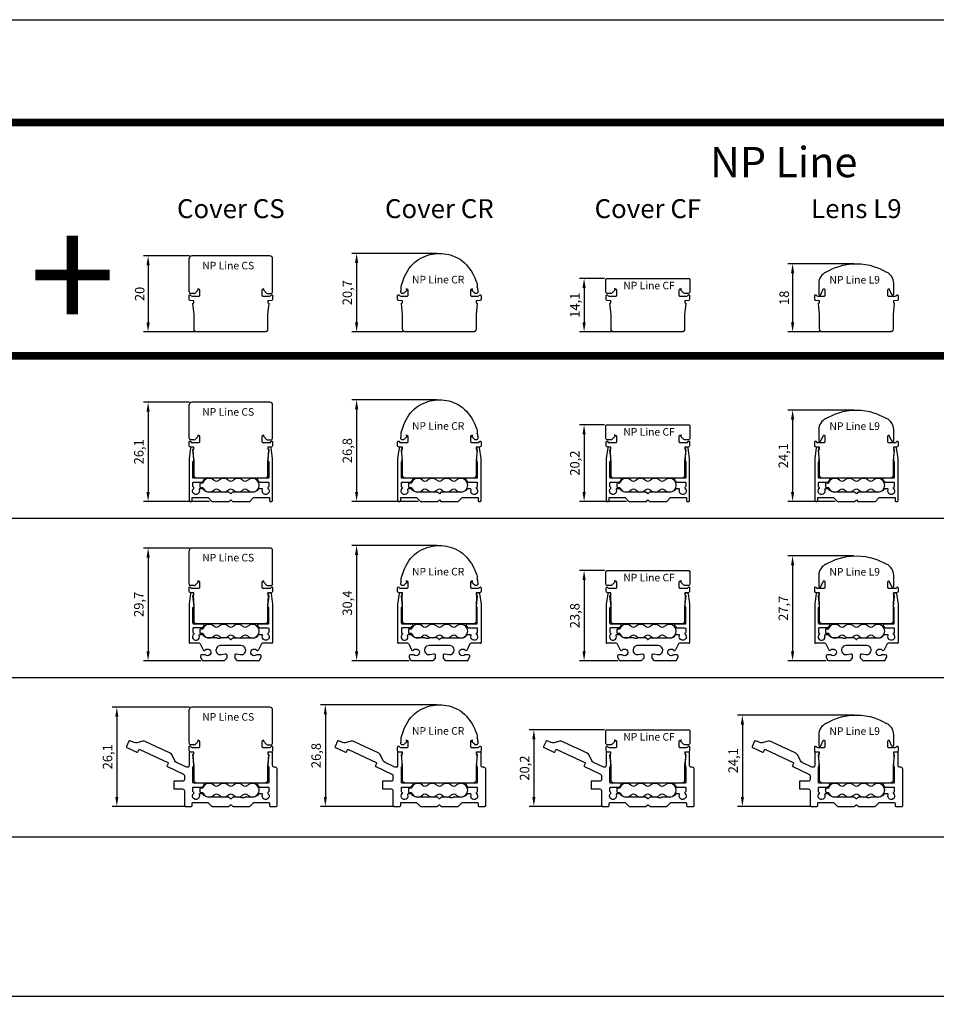
# Model space of a CAD drawing. Units: millimetres. Extents: x -19 to 1542, y -182 to 896.
# Drawn here: x 151 to 393, y 636 to 896 of the extents above; entities that cross this region are included whole.
import ezdxf

# ---------------------------------------------------------------- set-up
doc = ezdxf.new("R2010")
doc.units = ezdxf.units.MM
doc.layers.add('FLED', color=250, linetype='Continuous')
doc.layers.add('FLED_NP-System', color=7, linetype='Continuous')
doc.layers.add('Sichtbar (ISO)', color=7, linetype='Continuous', lineweight=50)
doc.styles.get("Standard").update_dxf_attribs({"font": 'arial.ttf'})
doc.dimstyles.new('ISO-25', dxfattribs={"dimtxt": 2.5, "dimasz": 2.5, "dimexe": 1.25, "dimexo": 0.625, "dimtad": 1, "dimtxsty": 'Standard', "dimcen": 2.5, "dimadec": 0, "dimazin": 0, "dimtfac": 1, "dimtmove": 0, "dimatfit": 3, "dimfxl": 1, "dimarcsym": 0})

# ---------------------------------------------------------------- blocks, each defined once
blk = doc.blocks.new('NP-Line_CS')
at = {"layer": 'FLED_NP-System', "color": 30, "lineweight": 25}
for p, q in [((-11, 10.53), (-11, 19.33)), ((10.3, 20.03), (-10.3, 20.03)), ((11, 10.53), (11, 19.33)), ((-8.66, 11.02), (-9.44, 10.24)), ((8.66, 11.02), (9.44, 10.24)), ((-9.72, 10.13), (-10.6, 10.13)), ((9.72, 10.13), (10.6, 10.13))]:
    blk.add_line(p, q, dxfattribs=at)
at = {"layer": 'FLED_NP-System', "color": 30, "lineweight": 25, "flags": 128}
blk.add_lwpolyline([(8.7, 11.34), (8.45, 11.29, 0.36397), (8.2, 11), (8.2, 9.7, 0.414214), (8.5, 9.4), (10.19, 9.4, 0.272225), (10.63, 9.66, -0.341678), (10.85, 9.75, -0.341678), (11, 9.56), (11, 8.53, -0.385314), (10.77, 8.28), (10, 8.2), (9.75, 8.2), (9.75, 7.7), (9.92, 7.6, -0.296145), (10, 7.45), (9.7, 4.6), (9.7, 0.8, -0.414214), (8.9, 0), (-8.9, 0, -0.414214), (-9.7, 0.8), (-9.7, 4.6), (-10, 7.45, -0.296145), (-9.93, 7.6), (-9.75, 7.7), (-9.75, 8.2), (-10, 8.2), (-10.77, 8.28, -0.385314), (-11, 8.53), (-11, 9.56, -0.341678), (-10.85, 9.75, -0.341678), (-10.63, 9.66, 0.272225), (-10.19, 9.4), (-8.5, 9.4, 0.414214), (-8.2, 9.7), (-8.2, 11, 0.36397), (-8.45, 11.29), (-8.7, 11.34)], format="xyb", dxfattribs=at)
at = {"layer": 'FLED_NP-System', "color": 30, "lineweight": 25}
for centre, radius, start, end in [((-10.3, 19.33), 0.7, 90, 180), ((10.3, 19.33), 0.7, 0, 90), ((-10.6, 10.53), 0.4, 180, 270), ((-8.8, 11.17), 0.2, 315, 60), ((8.8, 11.17), 0.2, 120, 225), ((10.6, 10.53), 0.4, 270, 0), ((-9.72, 10.53), 0.4, 270, 315), ((9.72, 10.53), 0.4, 225, 270)]:
    blk.add_arc(centre, radius, start, end, dxfattribs=at)
at = {"layer": 'FLED_NP-System', "color": 30, "insert": (-7.54, 18.49), "char_height": 2, "attachment_point": 1}
blk.add_mtext_dynamic_manual_height_columns('NP Line CS', width=39.3447, gutter_width=12.5, heights=[0], dxfattribs=at)
blk = doc.blocks.new('NP-Line_L9')
at = {"layer": 'FLED_NP-System', "color": 140, "linetype": 'Continuous'}
for p, q in [((-9.94, 12.83), (-9.94, 10.01)), ((-9.37, 9.88), (-8.73, 11.23)), ((8.64, 11.23), (9.29, 9.88)), ((9.86, 10.01), (9.86, 12.83))]:
    blk.add_line(p, q, dxfattribs=at)
at = {"layer": 'FLED_NP-System', "color": 140, "linetype": 'Continuous', "flags": 128}
blk.add_lwpolyline([(8.62, 11.32), (8.45, 11.29, 0.36397), (8.2, 11), (8.2, 9.7, 0.414214), (8.5, 9.4), (10.19, 9.4, 0.272225), (10.63, 9.66, -0.341678), (10.85, 9.75, -0.341678), (11, 9.56), (11, 8.53, -0.385314), (10.77, 8.28), (10, 8.2), (9.75, 8.2), (9.75, 7.7), (9.93, 7.6, -0.296145), (10, 7.45), (9.7, 4.6), (9.7, 0.8, -0.414214), (8.9, 0), (-8.9, 0, -0.414214), (-9.7, 0.8), (-9.7, 4.6), (-10, 7.45, -0.296145), (-9.93, 7.6), (-9.75, 7.7), (-9.75, 8.2), (-10, 8.2), (-10.77, 8.28, -0.385314), (-11, 8.53), (-11, 9.56, -0.341678), (-10.85, 9.75, -0.341678), (-10.63, 9.66, 0.272225), (-10.19, 9.4), (-8.5, 9.4, 0.414214), (-8.2, 9.7), (-8.2, 11, 0.36397), (-8.45, 11.29), (-8.71, 11.34)], format="xyb", dxfattribs=at)
at = {"layer": 'FLED_NP-System', "color": 140, "linetype": 'Continuous'}
for centre, radius, start, end in [((-6.49, 12.7), 3.45, 116.4979, 177.8636), ((6.41, 12.7), 3.45, 2.1364, 63.5021), ((-8.91, 11.32), 0.2, 334.527, 5.7462), ((8.82, 11.32), 0.2, 178.6747, 205.473), ((-9.64, 10.01), 0.3, 180, 334.527), ((9.56, 10.01), 0.3, 205.473, 0)]:
    blk.add_arc(centre, radius, start, end, dxfattribs=at)
for points in [[(-8.03, 15.79), (-5.85, 16.88), (-3.67, 17.97), (-0.04, 17.97)], [(-0.04, 17.97), (3.58, 17.97), (5.76, 16.88), (7.95, 15.79)]]:
    blk.add_open_spline(points, degree=3, dxfattribs=at)
at = {"layer": 'FLED_NP-System', "color": 140, "insert": (-7.12, 14.75), "char_height": 2, "attachment_point": 1}
blk.add_mtext_dynamic_manual_height_columns('NP Line L9', width=39.3447, gutter_width=12.5, heights=[0], dxfattribs=at)
blk = doc.blocks.new('NP-Line_CF')
at = {"layer": 'FLED_NP-System', "color": 182, "linetype": 'ByBlock'}
blk.add_lwpolyline([(-8.88, 11.38), (-8.75, 11.31, -0.493145), (-8.71, 11), (-9.49, 10.22, -0.198912), (-9.77, 10.1), (-10.65, 10.1, -0.414214), (-11.05, 10.5), (-11.05, 13.87, -0.414214), (-10.85, 14.07), (0, 14.07), (10.85, 14.07, -0.414214), (11.05, 13.87), (11.05, 10.5, -0.414214), (10.65, 10.1), (9.77, 10.1, -0.198912), (9.49, 10.22), (8.71, 11, -0.493145), (8.75, 11.31), (8.87, 11.38)], format="xyb", dxfattribs=at)
at = {"layer": 'FLED_NP-System', "color": 182, "linetype": 'ByBlock', "flags": 128}
blk.add_lwpolyline([(8.87, 11.38, -0.084751), (8.79, 11.35), (8.45, 11.29, 0.36397), (8.2, 11), (8.2, 9.7, 0.414214), (8.5, 9.4), (10.19, 9.4, 0.272225), (10.63, 9.66, -0.341678), (10.85, 9.75, -0.341678), (11, 9.56), (11, 8.53, -0.385314), (10.77, 8.28), (10, 8.2), (9.75, 8.2), (9.75, 7.7), (9.92, 7.6, -0.296145), (10, 7.45), (9.7, 4.6), (9.7, 0.8, -0.414214), (8.9, 0), (-8.9, 0, -0.414214), (-9.7, 0.8), (-9.7, 4.6), (-10, 7.45, -0.296145), (-9.93, 7.6), (-9.75, 7.7), (-9.75, 8.2), (-10, 8.2), (-10.77, 8.28, -0.385314), (-11, 8.53), (-11, 9.56, -0.341678), (-10.85, 9.75, -0.341678), (-10.63, 9.66, 0.272225), (-10.19, 9.4), (-8.5, 9.4, 0.414214), (-8.2, 9.7), (-8.2, 11, 0.36397), (-8.45, 11.29), (-8.79, 11.35, -0.084751), (-8.87, 11.38)], format="xyb", dxfattribs=at)
at = {"layer": 'FLED_NP-System', "color": 30, "insert": (-6.48, 13.23), "char_height": 2, "attachment_point": 1}
blk.add_mtext_dynamic_manual_height_columns('{\\C182;NP Line CF}', width=39.3447, gutter_width=12.5, heights=[0], dxfattribs=at)
blk = doc.blocks.new('Np-Line_CR')
at = {"layer": 'FLED_NP-System', "color": 6}
for p, q in [((-8.45, 11.29), (-8.82, 11.29)), ((8.82, 11.29), (8.45, 11.29))]:
    blk.add_line(p, q, dxfattribs=at)
at = {"layer": 'FLED_NP-System', "color": 6, "flags": 128}
blk.add_lwpolyline([(8.45, 11.29, 0.36397), (8.2, 11), (8.2, 9.7, 0.414214), (8.5, 9.4), (10.19, 9.4, 0.272225), (10.63, 9.66, -0.341678), (10.85, 9.75, -0.341678), (11, 9.56), (11, 8.53, -0.385314), (10.77, 8.28), (10, 8.2), (9.75, 8.2), (9.75, 7.7), (9.92, 7.6, -0.296145), (10, 7.45), (9.7, 4.6), (9.7, 0.8, -0.414214), (8.9, 0), (-8.9, 0, -0.414214), (-9.7, 0.8), (-9.7, 4.6), (-10, 7.45, -0.296145), (-9.93, 7.6), (-9.75, 7.7), (-9.75, 8.2), (-10, 8.2), (-10.77, 8.28, -0.385314), (-11, 8.53), (-11, 9.56, -0.341678), (-10.85, 9.75, -0.341678), (-10.63, 9.66, 0.272225), (-10.19, 9.4), (-8.5, 9.4, 0.414214), (-8.2, 9.7), (-8.2, 11, 0.36397), (-8.45, 11.29)], format="xyb", dxfattribs=at)
at = {"layer": 'FLED_NP-System', "color": 6}
blk.add_rational_spline([(-8.82, 11.29), (-8.75, 11.22), (-8.69, 11.15), (-8.56, 10.97), (-8.72, 10.82), (-9.03, 10.53), (-9.34, 10.24), (-9.48, 10.1), (-9.67, 10.1), (-10.16, 10.1), (-10.16, 10.59), (-10.09, 11.21), (-10.01, 11.82), (-8.94, 20.69), (-0.01, 20.69), (8.92, 20.69), (10, 11.83), (10.01, 11.83), (10.01, 11.82), (10.09, 11.21), (10.16, 10.59), (10.16, 10.1), (9.67, 10.1), (9.48, 10.1), (9.34, 10.24), (9.03, 10.53), (8.72, 10.82), (8.56, 10.97), (8.69, 11.15), (8.75, 11.22), (8.82, 11.29)], [1, 1, 1, 1, 1, 1, 1, 0.928159802113, 1, 0.707106781187, 1, 1, 1, 0.748390099378, 1, 0.748484614548, 1, 1, 1, 1, 1, 0.707106781187, 1, 0.928159802113, 1, 1, 1, 1, 1, 1, 1], degree=2, knots=[18.414634, 18.414634, 18.414634, 19, 19, 20, 20, 21, 21, 22, 22, 23, 23, 24, 24, 25, 25, 26, 26, 27, 27, 28, 28, 29, 29, 30, 30, 31, 31, 32, 32, 32.585366, 32.585366, 32.585366], dxfattribs=at)
at = {"layer": 'FLED_NP-System', "color": 6, "insert": (-7.21, 14.79), "char_height": 2, "attachment_point": 1}
blk.add_mtext_dynamic_manual_height_columns('NP Line CR', width=39.3447, gutter_width=12.5, heights=[0], dxfattribs=at)
blk = doc.blocks.new('*D21')
at = {"color": 0, "lineweight": -2, "transparency": 16777216}
for p, q in [((195.9, 833.7), (183.75, 833.7)), ((185, 831.2), (185, 816.17)), ((197.3, 813.67), (183.75, 813.67))]:
    blk.add_line(p, q, dxfattribs=at)
at = {"color": 0, "transparency": 16777216}
for points in [[(184.58, 831.2), (185.42, 831.2), (185, 833.7)], [(184.58, 816.17), (185.42, 816.17), (185, 813.67)]]:
    blk.add_solid(points, dxfattribs=at)
at = {"layer": 'Defpoints', "color": 0, "transparency": 16777216}
for p in [(196.53, 833.7), (185, 813.67), (197.93, 813.67)]:
    blk.add_point(p, dxfattribs=at)
at = {"color": 0, "transparency": 16777216, "insert": (183.1, 823.68), "char_height": 2.5, "attachment_point": 5, "rotation": 90}
blk.add_mtext('20', dxfattribs=at)
blk = doc.blocks.new('*D22')
at = {"color": 0, "lineweight": -2, "transparency": 16777216}
for p, q in [((261.2, 834.36), (238.75, 834.36)), ((240, 831.86), (240, 816.17)), ((252.3, 813.67), (238.75, 813.67))]:
    blk.add_line(p, q, dxfattribs=at)
at = {"color": 0, "transparency": 16777216}
for points in [[(239.58, 831.86), (240.42, 831.86), (240, 834.36)], [(239.58, 816.17), (240.42, 816.17), (240, 813.67)]]:
    blk.add_solid(points, dxfattribs=at)
at = {"layer": 'Defpoints', "color": 0, "transparency": 16777216}
for p in [(261.83, 834.36), (240, 813.67), (252.93, 813.67)]:
    blk.add_point(p, dxfattribs=at)
at = {"color": 0, "transparency": 16777216, "insert": (237.87, 824.02), "char_height": 2.5, "attachment_point": 5, "rotation": 90}
blk.add_mtext('20,7', dxfattribs=at)
blk = doc.blocks.new('*D23')
at = {"color": 0, "lineweight": -2, "transparency": 16777216}
for p, q in [((305.35, 827.74), (298.75, 827.74)), ((300, 825.24), (300, 816.17)), ((307.3, 813.67), (298.75, 813.67))]:
    blk.add_line(p, q, dxfattribs=at)
at = {"color": 0, "transparency": 16777216}
for points in [[(299.58, 825.24), (300.42, 825.24), (300, 827.74)], [(299.58, 816.17), (300.42, 816.17), (300, 813.67)]]:
    blk.add_solid(points, dxfattribs=at)
at = {"layer": 'Defpoints', "color": 0, "transparency": 16777216}
for p in [(305.98, 827.74), (300, 813.67), (307.93, 813.67)]:
    blk.add_point(p, dxfattribs=at)
at = {"color": 0, "transparency": 16777216, "insert": (297.87, 820.71), "char_height": 2.5, "attachment_point": 5, "rotation": 90}
blk.add_mtext('14,1', dxfattribs=at)
blk = doc.blocks.new('*D24')
at = {"color": 0, "lineweight": -2, "transparency": 16777216}
for p, q in [((371.16, 831.64), (353.75, 831.64)), ((355, 829.14), (355, 816.17)), ((362.3, 813.67), (353.75, 813.67))]:
    blk.add_line(p, q, dxfattribs=at)
at = {"color": 0, "transparency": 16777216}
for points in [[(354.58, 829.14), (355.42, 829.14), (355, 831.64)], [(354.58, 816.17), (355.42, 816.17), (355, 813.67)]]:
    blk.add_solid(points, dxfattribs=at)
at = {"layer": 'Defpoints', "color": 0, "transparency": 16777216}
for p in [(371.78, 831.64), (355, 813.67), (362.93, 813.67)]:
    blk.add_point(p, dxfattribs=at)
at = {"color": 0, "transparency": 16777216, "insert": (353.1, 822.65), "char_height": 2.5, "attachment_point": 5, "rotation": 90}
blk.add_mtext('18', dxfattribs=at)
blk = doc.blocks.new('*D29')
at = {"color": 0, "lineweight": -2, "transparency": 16777216}
for p, q in [((195.9, 795.1), (183.75, 795.1)), ((185, 792.6), (185, 771.47)), ((201.2, 768.97), (183.75, 768.97))]:
    blk.add_line(p, q, dxfattribs=at)
at = {"color": 0, "transparency": 16777216}
for points in [[(184.58, 792.6), (185.42, 792.6), (185, 795.1)], [(184.58, 771.47), (185.42, 771.47), (185, 768.97)]]:
    blk.add_solid(points, dxfattribs=at)
at = {"layer": 'Defpoints', "color": 0, "transparency": 16777216}
for p in [(196.53, 795.1), (185, 768.97), (201.83, 768.97)]:
    blk.add_point(p, dxfattribs=at)
at = {"color": 0, "transparency": 16777216, "insert": (182.87, 782.04), "char_height": 2.5, "attachment_point": 5, "rotation": 90}
blk.add_mtext('26,1', dxfattribs=at)
blk = doc.blocks.new('*D30')
at = {"color": 0, "lineweight": -2, "transparency": 16777216}
for p, q in [((261.2, 795.76), (238.75, 795.76)), ((240, 793.26), (240, 771.47)), ((256.2, 768.97), (238.75, 768.97))]:
    blk.add_line(p, q, dxfattribs=at)
at = {"color": 0, "transparency": 16777216}
for points in [[(239.58, 793.26), (240.42, 793.26), (240, 795.76)], [(239.58, 771.47), (240.42, 771.47), (240, 768.97)]]:
    blk.add_solid(points, dxfattribs=at)
at = {"layer": 'Defpoints', "color": 0, "transparency": 16777216}
for p in [(261.83, 795.76), (240, 768.97), (256.83, 768.97)]:
    blk.add_point(p, dxfattribs=at)
at = {"color": 0, "transparency": 16777216, "insert": (237.87, 782.37), "char_height": 2.5, "attachment_point": 5, "rotation": 90}
blk.add_mtext('26,8', dxfattribs=at)
blk = doc.blocks.new('*D31')
at = {"color": 0, "lineweight": -2, "transparency": 16777216}
for p, q in [((305.35, 789.14), (298.75, 789.14)), ((300, 786.64), (300, 771.47)), ((311.2, 768.97), (298.75, 768.97))]:
    blk.add_line(p, q, dxfattribs=at)
at = {"color": 0, "transparency": 16777216}
for points in [[(299.58, 786.64), (300.42, 786.64), (300, 789.14)], [(299.58, 771.47), (300.42, 771.47), (300, 768.97)]]:
    blk.add_solid(points, dxfattribs=at)
at = {"layer": 'Defpoints', "color": 0, "transparency": 16777216}
for p in [(305.98, 789.14), (300, 768.97), (311.83, 768.97)]:
    blk.add_point(p, dxfattribs=at)
at = {"color": 0, "transparency": 16777216, "insert": (297.87, 779.06), "char_height": 2.5, "attachment_point": 5, "rotation": 90}
blk.add_mtext('20,2', dxfattribs=at)
blk = doc.blocks.new('*D32')
at = {"color": 0, "lineweight": -2, "transparency": 16777216}
for p, q in [((371.16, 793.04), (353.75, 793.04)), ((355, 790.54), (355, 771.47)), ((366.2, 768.97), (353.75, 768.97))]:
    blk.add_line(p, q, dxfattribs=at)
at = {"color": 0, "transparency": 16777216}
for points in [[(354.58, 790.54), (355.42, 790.54), (355, 793.04)], [(354.58, 771.47), (355.42, 771.47), (355, 768.97)]]:
    blk.add_solid(points, dxfattribs=at)
at = {"layer": 'Defpoints', "color": 0, "transparency": 16777216}
for p in [(371.78, 793.04), (355, 768.97), (366.83, 768.97)]:
    blk.add_point(p, dxfattribs=at)
at = {"color": 0, "transparency": 16777216, "insert": (352.87, 781.01), "char_height": 2.5, "attachment_point": 5, "rotation": 90}
blk.add_mtext('24,1', dxfattribs=at)
blk = doc.blocks.new('*D37')
at = {"color": 0, "lineweight": -2, "transparency": 16777216}
for p, q in [((195.9, 756.67), (183.75, 756.67)), ((185, 754.17), (185, 729.44)), ((198.89, 726.94), (183.75, 726.94))]:
    blk.add_line(p, q, dxfattribs=at)
at = {"color": 0, "transparency": 16777216}
for points in [[(184.58, 754.17), (185.42, 754.17), (185, 756.67)], [(184.58, 729.44), (185.42, 729.44), (185, 726.94)]]:
    blk.add_solid(points, dxfattribs=at)
at = {"layer": 'Defpoints', "color": 0, "transparency": 16777216}
for p in [(196.53, 756.67), (185, 726.94), (199.51, 726.94)]:
    blk.add_point(p, dxfattribs=at)
at = {"color": 0, "transparency": 16777216, "insert": (182.87, 741.81), "char_height": 2.5, "attachment_point": 5, "rotation": 90}
blk.add_mtext('29,7', dxfattribs=at)
blk = doc.blocks.new('*D38')
at = {"color": 0, "lineweight": -2, "transparency": 16777216}
for p, q in [((261.2, 757.34), (238.75, 757.34)), ((240, 754.84), (240, 729.44)), ((253.89, 726.94), (238.75, 726.94))]:
    blk.add_line(p, q, dxfattribs=at)
at = {"color": 0, "transparency": 16777216}
for points in [[(239.58, 754.84), (240.42, 754.84), (240, 757.34)], [(239.58, 729.44), (240.42, 729.44), (240, 726.94)]]:
    blk.add_solid(points, dxfattribs=at)
at = {"layer": 'Defpoints', "color": 0, "transparency": 16777216}
for p in [(261.83, 757.34), (240, 726.94), (254.51, 726.94)]:
    blk.add_point(p, dxfattribs=at)
at = {"color": 0, "transparency": 16777216, "insert": (237.87, 742.14), "char_height": 2.5, "attachment_point": 5, "rotation": 90}
blk.add_mtext('30,4', dxfattribs=at)
blk = doc.blocks.new('*D39')
at = {"color": 0, "lineweight": -2, "transparency": 16777216}
for p, q in [((305.35, 750.71), (298.75, 750.71)), ((300, 748.21), (300, 729.44)), ((308.89, 726.94), (298.75, 726.94))]:
    blk.add_line(p, q, dxfattribs=at)
at = {"color": 0, "transparency": 16777216}
for points in [[(299.58, 748.21), (300.42, 748.21), (300, 750.71)], [(299.58, 729.44), (300.42, 729.44), (300, 726.94)]]:
    blk.add_solid(points, dxfattribs=at)
at = {"layer": 'Defpoints', "color": 0, "transparency": 16777216}
for p in [(305.98, 750.71), (300, 726.94), (309.51, 726.94)]:
    blk.add_point(p, dxfattribs=at)
at = {"color": 0, "transparency": 16777216, "insert": (297.87, 738.83), "char_height": 2.5, "attachment_point": 5, "rotation": 90}
blk.add_mtext('23,8', dxfattribs=at)
blk = doc.blocks.new('*D40')
at = {"color": 0, "lineweight": -2, "transparency": 16777216}
for p, q in [((371.16, 754.61), (353.75, 754.61)), ((355, 752.11), (355, 729.44)), ((363.89, 726.94), (353.75, 726.94))]:
    blk.add_line(p, q, dxfattribs=at)
at = {"color": 0, "transparency": 16777216}
for points in [[(354.58, 752.11), (355.42, 752.11), (355, 754.61)], [(354.58, 729.44), (355.42, 729.44), (355, 726.94)]]:
    blk.add_solid(points, dxfattribs=at)
at = {"layer": 'Defpoints', "color": 0, "transparency": 16777216}
for p in [(371.78, 754.61), (355, 726.94), (364.51, 726.94)]:
    blk.add_point(p, dxfattribs=at)
at = {"color": 0, "transparency": 16777216, "insert": (352.87, 740.78), "char_height": 2.5, "attachment_point": 5, "rotation": 90}
blk.add_mtext('27,7', dxfattribs=at)
blk = doc.blocks.new('Flachkabel')
at = {"layer": 'FLED_NP-System', "linetype": 'ByBlock', "lineweight": 25}
blk.add_lwpolyline([(-7.4, 0.56), (-7.97, 0.56, 0.414214), (-8.17, 0.36), (-8.17, -0.36, 0.414214), (-7.97, -0.56), (-7.4, -0.56)], format="xyb", dxfattribs=at)
for centre, radius, start, end in [((-5.69, 0), 1.8, 47.3473, 161.9403), ((-3.79, 2.06), 1, 227.3473, 312.6527), ((-1.9, 0), 1.8, 47.3473, 132.6527), ((0, 2.06), 1, 227.3473, 312.6527), ((1.9, 0), 1.8, 47.3473, 132.6527), ((3.79, 2.06), 1, 227.3473, 312.6527), ((5.69, 0), 1.8, 227.3473, 132.6527), ((-5.69, 0), 1.8, 198.0597, 312.6527), ((-3.79, -2.06), 1, 47.3473, 132.6527), ((-1.9, 0), 1.8, 227.3473, 312.6527), ((0, -2.06), 1, 47.3473, 132.6527), ((1.9, 0), 1.8, 227.3473, 312.6527), ((3.79, -2.06), 1, 47.3473, 132.6527)]:
    blk.add_arc(centre, radius, start, end, dxfattribs=at)
blk = doc.blocks.new('NP-S')
at = {"layer": 'FLED_NP-System', "linetype": 'ByBlock', "lineweight": 25, "flags": 128}
blk.add_lwpolyline([(-10, 14.3), (-10.4, 14.3, 0.373632), (-10.6, 14.13), (-11, 11.3), (-11, 0.2, 0.414214), (-10.8, 0), (-10.4, 0, 0.414214), (-10.2, 0.2), (-10.2, 1), (-6, 1), (-5, 0), (-0.4, 0), (0, 0.4), (0.4, 0), (5, 0), (6, 1), (10.2, 1), (10.2, 0.2, 0.414214), (10.4, 0), (10.8, 0, 0.414214), (11, 0.2), (11, 11.3), (10.6, 14.13, 0.373633), (10.4, 14.3), (10, 14.3, 0.414214), (9.8, 14.1), (9.8, 14, 0.267949), (9.9, 13.83), (9.9, 13.63), (9.8, 10.83), (9.8, 10.5), (10, 10.5), (10, 6.3, -0.414214), (9.8, 6.1), (7.3, 6.1, 0.305484), (7.02, 5.91, 0.305484), (7.09, 5.58, -0.064285), (7.4, 5.2, 0.26242), (7.57, 5.1), (9.8, 5.1, -0.414214), (10, 4.9), (10, 3.9, -0.319591), (9.87, 3.71, 0.266199), (9.73, 3.56, 0.266199), (9.8, 3.37, -0.379999), (9.94, 2.19, -0.379999), (8.78, 1.91, -0.379999), (8.36, 3.03, 0.247761), (8.34, 3.21, 0.247761), (8.18, 3.3), (7.42, 3.3, 0.25336), (7.25, 3.21, -0.230196), (5.9, 2.4), (0.4, 2.4), (0, 2), (-0.4, 2.4), (-5.9, 2.4, -0.230196), (-7.25, 3.21, 0.25336), (-7.42, 3.3), (-8.18, 3.3, 0.247761), (-8.34, 3.21, 0.247761), (-8.36, 3.03, -0.379999), (-8.78, 1.91, -0.379999), (-9.94, 2.19, -0.379999), (-9.8, 3.37, 0.266199), (-9.73, 3.56, 0.266199), (-9.87, 3.71, -0.319591), (-10, 3.9), (-10, 4.9, -0.414214), (-9.8, 5.1), (-7.57, 5.1, 0.26242), (-7.4, 5.2, -0.064285), (-7.09, 5.58, 0.305484), (-7.02, 5.91, 0.305484), (-7.3, 6.1), (-9.8, 6.1, -0.414214), (-10, 6.3), (-10, 10.5), (-9.8, 10.5), (-9.8, 10.83), (-9.9, 13.63), (-9.9, 13.83, 0.26795), (-9.8, 14), (-9.8, 14.1, 0.414213), (-10, 14.3, 0.414213)], format="xyb", dxfattribs=at)
blk = doc.blocks.new('NP-S1+CS')
at = {"layer": 'FLED_NP-System'}
for name, p in [('NP-Line_CS', (0, 6.1)), ('NP-S', (0, 0)), ('Flachkabel', (0, 4.25))]:
    blk.add_blockref(name, p, dxfattribs=at)
blk = doc.blocks.new('NP-S1+CR')
at = {"layer": 'FLED_NP-System'}
for name, p in [('Np-Line_CR', (0, 6.1)), ('NP-S', (0, 0)), ('Flachkabel', (0, 4.25))]:
    blk.add_blockref(name, p, dxfattribs=at)
blk = doc.blocks.new('Np-S1+CF')
at = {"layer": 'FLED_NP-System'}
for name, p in [('NP-Line_CF', (0, 6.1)), ('NP-S', (0, 0)), ('Flachkabel', (0, 4.25))]:
    blk.add_blockref(name, p, dxfattribs=at)
blk = doc.blocks.new('Np-S1+L9')
at = {"layer": 'FLED_NP-System', "linetype": 'Continuous', "lineweight": 0}
blk.add_blockref('NP-Line_L9', (0, 6.1), dxfattribs=at)
at = {"layer": 'FLED_NP-System'}
for name, p in [('NP-S', (0, 0)), ('Flachkabel', (0, 4.25))]:
    blk.add_blockref(name, p, dxfattribs=at)
blk = doc.blocks.new('NP-S2')
at = {"layer": 'FLED_NP-System', "linetype": 'ByBlock'}
for points in [[(-9.8, 17.5), (-9.8, 17.7, 0.414813), (-10, 17.9), (-10.4, 17.9, 0.373493), (-10.6, 17.73), (-11, 14.91, 0.035611), (-11, 14.89), (-11, 4.8, 0.414583), (-10.8, 4.6)], [(-9.8, 17.5, -0.182676), (-9.85, 17.37, 0.191174), (-9.9, 17.23), (-9.8, 14.28)], [(7.32, 9.7), (9.8, 9.7, 0.414769), (10, 9.9), (10, 13.92, 0.276749), (9.9, 14.1, -0.276795), (9.8, 14.28), (9.9, 17.23)], [(9.9, 17.23, 0.191436), (9.85, 17.37, -0.183067), (9.8, 17.5), (9.8, 17.7, -0.414113), (10, 17.9), (10.4, 17.9, -0.374413), (10.6, 17.73)], [(10.6, 17.73), (11, 14.91, -0.034921), (11, 14.89)], [(-10, 9.9), (-10, 13.92, -0.276739), (-9.9, 14.1, 0.277042), (-9.8, 14.28)], [(-10, 9.9, 0.414055), (-9.8, 9.7), (-7.32, 9.7)], [(-7.59, 8.7), (-9.8, 8.7, 0.41417), (-10, 8.5)], [(-7.59, 8.7, 0.263343), (-7.42, 8.8, -0.063742), (-7.11, 9.19, 0.671813), (-7.32, 9.7)], [(7.32, 9.7, 0.671813), (7.11, 9.19, -0.063742), (7.42, 8.8, 0.263343), (7.59, 8.7)], [(7.59, 8.7), (9.8, 8.7, -0.41386), (10, 8.5), (10, 7.5, -0.319217), (9.87, 7.31, 0.573001), (9.8, 6.97, -1.914474), (8.36, 6.63, 0.52793), (8.18, 6.9)], [(-10, 7.5, 0.319591), (-9.87, 7.31, -0.573001), (-9.8, 6.97, 1.914474), (-8.36, 6.63, -0.52793), (-8.18, 6.9)], [(-0.14, 5.66), (-0.42, 5.94, 0.199021), (-0.57, 6), (-2.57, 6, 0.126857), (-2.67, 5.98, -0.258199), (-3.63, 5.98, 0.126857), (-3.73, 6), (-5.91, 6, -0.230196), (-7.26, 6.81, 0.253359), (-7.42, 6.9)], [(-0.14, 5.66, 0.414214), (0.14, 5.66), (0.42, 5.94, -0.199076), (0.57, 6), (5.91, 6, 0.230196), (7.26, 6.81, -0.253359), (7.42, 6.9)], [(-8.08, 4.43, 0.286655), (-8.35, 4.6), (-10.8, 4.6)], [(-8.08, 4.43), (-7.31, 2.87, 0.533029), (-6.82, 2.8, -2.402325), (-6.75, 1.53, 0.182776), (-6.94, 1.6), (-7.7, 1.6, 0.413991), (-8, 1.3), (-8, 1.05, 0.118513), (-7.97, 0.92), (-7.58, 0.16, 0.281832), (-7.32, 0)], [(-2.73, 4, 1.111602), (-2.47, 1.63)], [(7.32, 0), (1.75, 0), (1.1, 0.65), (1.1, 1.55, -0.47765), (1.46, 1.84), (2.47, 1.63, 1.111752), (2.73, 4)], [(7.58, 0.16), (7.97, 0.92, 0.119124), (8, 1.05), (8, 1.3, 0.413599), (7.7, 1.6), (6.94, 1.6, 0.182575), (6.75, 1.53, -2.402325), (6.82, 2.8, 0.532772), (7.31, 2.87)], [(10.8, 4.6), (8.35, 4.6, 0.286655), (8.08, 4.43)], [(10.8, 4.6, 0.414214), (11, 4.8)], [(-2.47, 1.63), (-1.46, 1.84, -0.477897), (-1.1, 1.55)], [(7.32, 0, 0.282029), (7.58, 0.16)]]:
    blk.add_lwpolyline(points, format="xyb", dxfattribs=at)
for points in [[(11, 14.89), (11, 4.8)], [(-10, 8.5), (-10, 7.5)], [(-8.18, 6.9), (-7.42, 6.9)], [(7.42, 6.9), (8.18, 6.9)], [(2.73, 4), (-2.73, 4)], [(8.08, 4.43), (7.31, 2.87)], [(-1.1, 1.55), (-1.1, 0.65), (-1.75, 0), (-7.32, 0)]]:
    blk.add_lwpolyline(points, dxfattribs=at)
blk = doc.blocks.new('Np-S2+CS')
for name, p in [('NP-S2', (0, 0)), ('Flachkabel', (0, 7.8))]:
    blk.add_blockref(name, p)
at = {"layer": 'FLED_NP-System'}
blk.add_blockref('NP-Line_CS', (0, 9.7), dxfattribs=at)
blk = doc.blocks.new('NP-S2+CR')
for name, p in [('NP-S2', (0, 0)), ('Flachkabel', (0, 7.8))]:
    blk.add_blockref(name, p)
at = {"layer": 'FLED_NP-System'}
blk.add_blockref('Np-Line_CR', (0, 9.7), dxfattribs=at)
blk = doc.blocks.new('NP-S2+CF')
for name, p in [('NP-S2', (0, 0)), ('Flachkabel', (0, 7.8))]:
    blk.add_blockref(name, p)
at = {"layer": 'FLED_NP-System'}
blk.add_blockref('NP-Line_CF', (0, 9.7), dxfattribs=at)
blk = doc.blocks.new('NP-S2+L9')
for name, p in [('NP-S2', (0, 0)), ('Flachkabel', (0, 7.8))]:
    blk.add_blockref(name, p)
at = {"layer": 'FLED_NP-System', "linetype": 'Continuous', "lineweight": 0}
blk.add_blockref('NP-Line_L9', (0, 9.7), dxfattribs=at)
blk = doc.blocks.new('NP-S3')
at = {"layer": 'Sichtbar (ISO)', "lineweight": -3}
blk.add_lwpolyline([(-27.51, 15.82, 0.414214), (-27.39, 15.49), (-24.78, 14.27, 0.414214), (-24.52, 14.36), (-24.26, 14.91, -0.414214), (-24, 15), (-16.66, 11.56, -0.414214), (-16.57, 11.29), (-16.82, 10.75, 0.414214), (-16.73, 10.48), (-12.52, 8.51, -0.290765), (-12.23, 8.06), (-12.23, 7.1, -0.414212), (-12.73, 6.6), (-15, 6.6), (-15, 4.6), (-12.73, 4.6, -0.414215), (-12.23, 4.1), (-12.23, 0.2, 0.414214), (-12.03, 0), (-10.4, 0, 0.414245), (-10.2, 0.2), (-10.2, 0.8, -0.414214), (-10, 1), (-6.08, 1, -0.198912), (-5.94, 0.94), (-5.06, 0.06, 0.198912), (-4.92, 0), (-0.57, 0, 0.198912), (-0.42, 0.06), (-0.14, 0.34, -0.414214), (0.14, 0.34), (0.42, 0.06, 0.198912), (0.57, 0), (4.92, 0, 0.198912), (5.06, 0.06), (5.94, 0.94, -0.198912), (6.08, 1), (10, 1, -0.414214), (10.2, 0.8), (10.2, 0.2, 0.414214), (10.4, 0), (12.03, 0, 0.414214), (12.23, 0.2), (12.23, 9.8, 0.414212), (11.73, 10.3), (11.5, 10.3, -0.414214), (11, 10.8), (11, 14.2, 0.414214), (10.9, 14.3), (10, 14.3, 0.40716), (9.8, 14.1), (9.8, 13.9, 0.182676), (9.85, 13.77, -0.191436), (9.9, 13.63), (9.8, 10.68, 0.277042), (9.9, 10.5, -0.276741), (10, 10.32), (10, 6.3, -0.414214), (9.8, 6.1), (7.32, 6.1, 0.671813), (7.11, 5.59, -0.063742), (7.42, 5.2, 0.263343), (7.59, 5.1), (9.8, 5.1, -0.414214), (10, 4.9), (10, 3.9, -0.319591), (9.87, 3.71, 0.573001), (9.8, 3.37, -1.914474), (8.36, 3.03, 0.52793), (8.18, 3.3), (7.42, 3.3, 0.25336), (7.26, 3.21, -0.230196), (5.91, 2.4), (3.73, 2.4, 0.127017), (3.63, 2.37, -0.258199), (2.67, 2.37, 0.127017), (2.57, 2.4), (0.57, 2.4, 0.198912), (0.42, 2.34), (0.14, 2.06, -0.414214), (-0.14, 2.06), (-0.42, 2.34, 0.198912), (-0.57, 2.4), (-5.91, 2.4, -0.230196), (-7.26, 3.21, 0.25336), (-7.42, 3.3), (-8.18, 3.3, 0.52793), (-8.36, 3.03, -1.914474), (-9.8, 3.37, 0.573001), (-9.87, 3.71, -0.319591), (-10, 3.9), (-10, 4.9, -0.414214), (-9.8, 5.1), (-7.59, 5.1, 0.263343), (-7.42, 5.2, -0.063742), (-7.11, 5.59, 0.671813), (-7.32, 6.1), (-9.8, 6.1, -0.414214), (-10, 6.3), (-10, 10.32, -0.276741), (-9.9, 10.5, 0.277042), (-9.8, 10.68), (-9.9, 13.63, -0.191436), (-9.85, 13.77, 0.182676), (-9.8, 13.9), (-9.8, 14.1, 0.414214), (-10, 14.3), (-10.73, 14.3, -0.002725), (-10.73, 14.3), (-10.9, 14.3, 0.414214), (-11, 14.2), (-11, 10.8, -0.549012), (-11.71, 10.34), (-14.3, 11.55, -0.173206), (-14.78, 12.03), (-15.49, 13.52, 0.172905), (-15.97, 14), (-19.13, 15.48), (-19.33, 15.41), (-19.4, 15.61), (-22.57, 17.09, 0.172905), (-23.23, 17.16), (-24.84, 16.75, -0.172905), (-25.51, 16.82), (-26.54, 17.3, 0.414214), (-26.87, 17.18)], format="xyb", close=True, dxfattribs=at)
blk = doc.blocks.new('*D192')
at = {"color": 0, "lineweight": -2, "transparency": 16777216}
for p, q in [((371.16, 712.61), (340.5, 712.61)), ((341.75, 710.11), (341.75, 691.04)), ((359.99, 688.54), (340.5, 688.54))]:
    blk.add_line(p, q, dxfattribs=at)
at = {"color": 0, "transparency": 16777216}
for points in [[(341.34, 710.11), (342.17, 710.11), (341.75, 712.61)], [(341.34, 691.04), (342.17, 691.04), (341.75, 688.54)]]:
    blk.add_solid(points, dxfattribs=at)
at = {"layer": 'Defpoints', "color": 0, "transparency": 16777216}
for p in [(371.78, 712.61), (341.75, 688.54), (360.61, 688.54)]:
    blk.add_point(p, dxfattribs=at)
at = {"color": 0, "transparency": 16777216, "insert": (339.63, 700.58), "char_height": 2.5, "attachment_point": 5, "rotation": 90}
blk.add_mtext('24,1', dxfattribs=at)
blk = doc.blocks.new('*D193')
at = {"color": 0, "lineweight": -2, "transparency": 16777216}
for p, q in [((305.35, 708.71), (285.5, 708.71)), ((286.75, 706.21), (286.75, 691.04)), ((304.99, 688.54), (285.5, 688.54))]:
    blk.add_line(p, q, dxfattribs=at)
at = {"color": 0, "transparency": 16777216}
for points in [[(286.34, 706.21), (287.17, 706.21), (286.75, 708.71)], [(286.34, 691.04), (287.17, 691.04), (286.75, 688.54)]]:
    blk.add_solid(points, dxfattribs=at)
at = {"layer": 'Defpoints', "color": 0, "transparency": 16777216}
for p in [(305.98, 708.71), (286.75, 688.54), (305.61, 688.54)]:
    blk.add_point(p, dxfattribs=at)
at = {"color": 0, "transparency": 16777216, "insert": (284.63, 698.63), "char_height": 2.5, "attachment_point": 5, "rotation": 90}
blk.add_mtext('20,2', dxfattribs=at)
blk = doc.blocks.new('*D194')
at = {"color": 0, "lineweight": -2, "transparency": 16777216}
for p, q in [((261.2, 715.34), (230.5, 715.34)), ((231.75, 712.84), (231.75, 691.04)), ((249.99, 688.54), (230.5, 688.54))]:
    blk.add_line(p, q, dxfattribs=at)
at = {"color": 0, "transparency": 16777216}
for points in [[(231.34, 712.84), (232.17, 712.84), (231.75, 715.34)], [(231.34, 691.04), (232.17, 691.04), (231.75, 688.54)]]:
    blk.add_solid(points, dxfattribs=at)
at = {"layer": 'Defpoints', "color": 0, "transparency": 16777216}
for p in [(261.83, 715.34), (231.75, 688.54), (250.61, 688.54)]:
    blk.add_point(p, dxfattribs=at)
at = {"color": 0, "transparency": 16777216, "insert": (229.63, 701.94), "char_height": 2.5, "attachment_point": 5, "rotation": 90}
blk.add_mtext('26,8', dxfattribs=at)
blk = doc.blocks.new('*D195')
at = {"color": 0, "lineweight": -2, "transparency": 16777216}
for p, q in [((195.9, 714.67), (175.5, 714.67)), ((176.75, 712.17), (176.75, 691.04)), ((194.99, 688.54), (175.5, 688.54))]:
    blk.add_line(p, q, dxfattribs=at)
at = {"color": 0, "transparency": 16777216}
for points in [[(176.34, 712.17), (177.17, 712.17), (176.75, 714.67)], [(176.34, 691.04), (177.17, 691.04), (176.75, 688.54)]]:
    blk.add_solid(points, dxfattribs=at)
at = {"layer": 'Defpoints', "color": 0, "transparency": 16777216}
for p in [(196.53, 714.67), (176.75, 688.54), (195.61, 688.54)]:
    blk.add_point(p, dxfattribs=at)
at = {"color": 0, "transparency": 16777216, "insert": (174.63, 701.61), "char_height": 2.5, "attachment_point": 5, "rotation": 90}
blk.add_mtext('26,1', dxfattribs=at)

msp = doc.modelspace()

# ---------------------------------------------------------------- linework, layer by layer
at = {"layer": 'FLED'}
msp.add_lwpolyline([(-18.84, 895.962), (1541.798, 896.008), (1541.886, -182.378), (-18.751, -182.424)], close=True, dxfattribs=at)
at = {"layer": 'FLED_NP-System'}
for p, q in [((-8.477, 764.499), (1531.685, 764.546)), ((-8.477, 722.501), (1530.735, 722.548)), ((-8.477, 680.503), (1530.735, 680.549)), ((-8.477, 638.503), (1530.735, 638.549))]:
    msp.add_line(p, q, dxfattribs=at)
at = {"layer": 'FLED_NP-System', "const_width": 2}
msp.add_lwpolyline([(-8.477, 868.914), (1530.735, 868.96), (1530.735, 807.414), (-8.477, 807.367)], close=True, dxfattribs=at)

# ---------------------------------------------------------------- block references
for name, p in [('NP-S1+CS', (206.826, 768.973)), ('NP-S1+CR', (261.826, 768.973)), ('Np-S1+L9', (371.826, 768.973)), ('Np-S1+CF', (316.826, 768.973)), ('Np-S2+CS', (206.826, 726.944)), ('NP-S2+CR', (261.826, 726.944)), ('NP-S2+L9', (371.826, 726.944)), ('NP-S2+CF', (316.826, 726.944)), ('NP-S3', (206.826, 688.544)), ('NP-S3', (261.826, 688.544)), ('NP-S3', (316.826, 688.544)), ('NP-S3', (371.826, 688.544))]:
    msp.add_blockref(name, p)
at = {"layer": 'FLED_NP-System', "lineweight": 25}
for p in [(206.826, 813.67), (206.826, 694.644)]:
    msp.add_blockref('NP-Line_CS', p, dxfattribs=at)
at = {"layer": 'FLED_NP-System'}
for name, p in [('Np-Line_CR', (261.826, 813.67)), ('NP-Line_CF', (316.826, 813.67)), ('Np-Line_CR', (261.826, 694.644)), ('NP-Line_CF', (316.826, 694.644)), ('Flachkabel', (206.826, 692.797)), ('Flachkabel', (261.826, 692.797)), ('Flachkabel', (316.826, 692.797)), ('Flachkabel', (371.826, 692.797))]:
    msp.add_blockref(name, p, dxfattribs=at)
at = {"layer": 'FLED_NP-System', "linetype": 'Continuous', "lineweight": 0}
for p in [(371.826, 813.67), (371.826, 694.644)]:
    msp.add_blockref('NP-Line_L9', p, dxfattribs=at)

# ---------------------------------------------------------------- texts
at = {"layer": 'FLED_NP-System', "attachment_point": 1}
for s, insert, char_height in [('NP Line', (333.212, 862.466), 8), ('+', (153.693, 843.575), 30)]:
    msp.add_mtext_dynamic_manual_height_columns(s, width=238.56911, gutter_width=12.5, heights=[0], dxfattribs=dict(at, insert=insert, char_height=char_height))
at = {"layer": 'FLED_NP-System', "char_height": 5, "attachment_point": 8, "line_spacing_factor": 0.84}
for s, insert in [('Cover CS', (206.826, 843.67)), ('Cover CR', (261.826, 843.67)), ('Cover CF', (316.826, 843.67)), ('Lens L9', (371.826, 843.67))]:
    msp.add_mtext_dynamic_manual_height_columns(s, width=35.12584, gutter_width=12.5, heights=[0], dxfattribs=dict(at, insert=insert))

# ---------------------------------------------------------------- dimensions: what is measured, and where the dimension line sits
for base, p1, p2, picture, middle in [((185, 813.67), (196.526, 833.697), (197.926, 813.67), '*D21', (185, 823.683)), ((240, 813.67), (261.825, 834.361), (252.926, 813.67), '*D22', (240, 824.015)), ((355, 813.67), (371.783, 831.64), (362.926, 813.67), '*D24', (355, 822.655)), ((300, 813.67), (305.976, 827.741), (307.926, 813.67), '*D23', (300, 820.705)), ((185, 768.973), (196.526, 795.1), (201.826, 768.973), '*D29', (185, 782.037)), ((240, 768.973), (261.825, 795.765), (256.826, 768.973), '*D30', (240, 782.369)), ((355, 768.973), (371.783, 793.043), (366.826, 768.973), '*D32', (355, 781.008)), ((300, 768.973), (305.976, 789.144), (311.826, 768.973), '*D31', (300, 779.059)), ((185, 726.944), (196.526, 756.671), (199.51, 726.944), '*D37', (185, 741.807)), ((240, 726.944), (261.825, 757.335), (254.51, 726.944), '*D38', (240, 742.139)), ((355, 726.944), (371.783, 754.614), (364.51, 726.944), '*D40', (355, 740.779)), ((300, 726.944), (305.976, 750.715), (309.51, 726.944), '*D39', (300, 738.829)), ((176.753, 688.544), (196.526, 714.671), (195.612, 688.544), '*D195', (176.753, 701.607)), ((231.753, 688.544), (261.825, 715.335), (250.612, 688.544), '*D194', (231.753, 701.939)), ((341.753, 688.544), (371.783, 712.614), (360.612, 688.544), '*D192', (341.753, 700.579)), ((286.753, 688.544), (305.976, 708.715), (305.612, 688.544), '*D193', (286.753, 698.629))]:
    dim = msp.add_linear_dim(base=base, p1=p1, p2=p2, angle=90, dimstyle='ISO-25', override={"dimdec": 1})
    dim.commit()
    dim.dimension.update_dxf_attribs({"geometry": picture, "text_midpoint": middle, "dimtype": 160})

doc.saveas('drawing.dxf')
